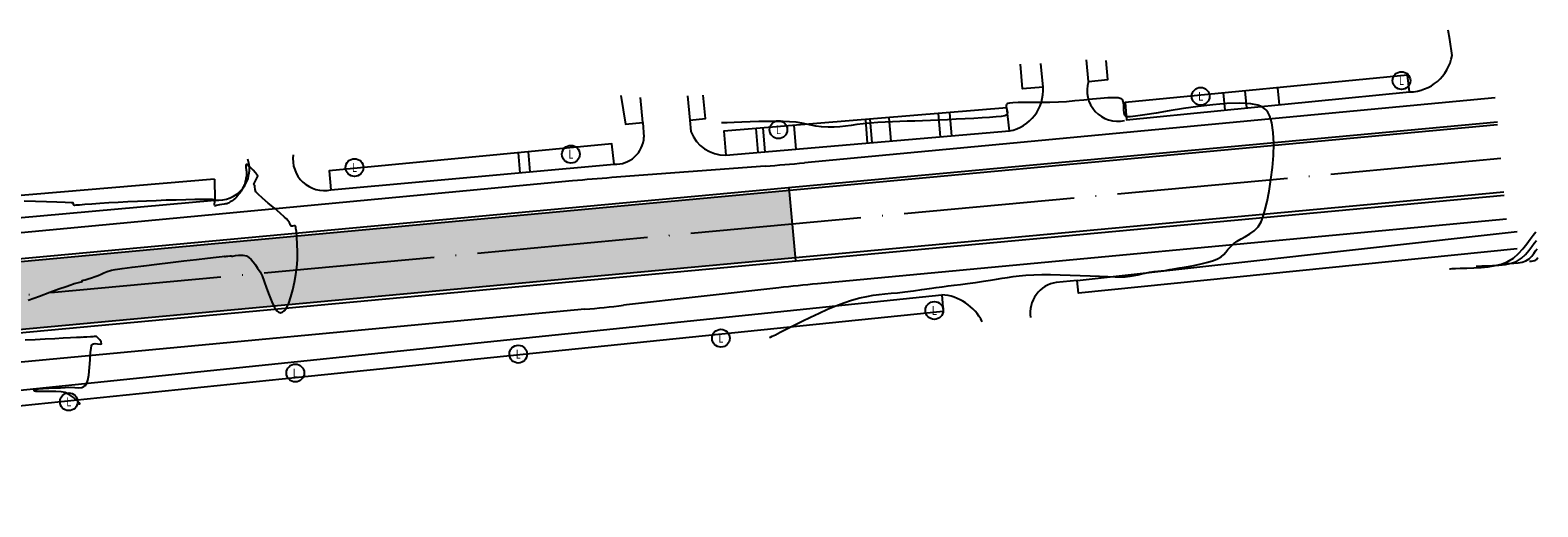
# Model space of a CAD drawing. Units: metres. Extents: x 0 to 550447, y 0 to 17339647.
# Drawn here: x 548907 to 549118, y 17338042 to 17338109 of the extents above; entities that cross this region are included whole.
import ezdxf
from ezdxf.enums import TextEntityAlignment as Align

# ---------------------------------------------------------------- set-up
doc = ezdxf.new("R2010")
doc.units = ezdxf.units.M
doc.linetypes.add('ACAD_ISO04W100', pattern=[30, 24, -3, 0, -3])
for name, color, linetype in [('02_TIN', 7, 'Continuous'), ('04_ALI', 7, 'Continuous'), ('PLAN - PAP', 2, 'Continuous'), ('POSTE LUMINARIA', 1, 'Continuous'), ('RAMPAS', 16, 'Continuous'), ('VEREDA', 1, 'Continuous')]:
    doc.layers.add(name, color=color, linetype=linetype)
doc.styles.add('ROMANS', font='romans.shx')

# ---------------------------------------------------------------- blocks, each defined once
blk = doc.blocks.new('Pacri-PAP')
at = {"layer": 'POSTE LUMINARIA', "color": 3}
blk.add_circle((0, 0), 1.25, dxfattribs=at)
at = {"layer": 'POSTE LUMINARIA', "color": 2, "style": 'ROMANS', "width": 0.75}
blk.add_text('L', height=1.25, rotation=270, dxfattribs=at).set_placement((0, 0), align=Align.MIDDLE_CENTER)

msp = doc.modelspace()

# ---------------------------------------------------------------- hatches: boundary and pattern name
at = {"transparency": 33554687}
h = msp.add_hatch(dxfattribs=at)
h.set_pattern_fill('DOTS', color=8, scale=0.5)
h.set_pattern_definition([(0, (279049.8569, 8671423.1123), (0.396875, 0.79375), [0, -0.79375])])
h.paths.add_polyline_path([(548889.542914, 17338065.026136), (548889.542086, 17338065.034463), (548889.516825, 17338065.270672), (548889.495925, 17338065.468566), (548889.492297, 17338065.554737), (548889.543034, 17338065.525402), (548889.602048, 17338065.488098), (548889.698111, 17338065.499806), (548889.828262, 17338065.507081), (548889.964151, 17338065.426536), (548890.238024, 17338065.258729), (548890.537709, 17338065.118241), (548891.852119, 17338065.239938), (548892.580929, 17338065.505512), (548893.464751, 17338065.844985), (548894.466587, 17338066.2373), (548895.55128, 17338066.662068), (548896.216561, 17338066.918707, 0.0089813138), (548896.036294, 17338070.397655), (548844.559235, 17338065.631544, -1.0245164328), (548844.434561, 17338065.623039), (548839.393518, 17338065.40166), (548839.601915, 17338060.656234), (548844.820347, 17338060.885403)])
h.paths.add_polyline_path([(548857.429618, 17338066.511332, -1), (548857.304618, 17338066.511332, -1)], flags=16)
h.paths.add_polyline_path([(548857.382117, 17338066.511332, -1), (548857.352117, 17338066.511332, -1)], flags=0)
h.paths.add_polyline_path([(548896.036294, 17338070.397655, 0.0122471271), (548895.589385, 17338075.126592), (548861.670929, 17338071.986181), (548862.333617, 17338071.681413), (548862.908149, 17338071.431326), (548863.190787, 17338071.320557), (548863.495664, 17338071.285048), (548863.76241, 17338071.295888), (548863.876512, 17338071.284707), (548863.737503, 17338071.264104), (548863.420294, 17338071.260508), (548863.073735, 17338071.260031), (548862.846674, 17338071.248783), (548862.672282, 17338071.178609), (548862.502483, 17338071.133735), (548862.204796, 17338071.249733), (548861.536631, 17338071.544487), (548860.741805, 17338071.900157), (548857.599489, 17338071.609219), (548857.835784, 17338071.313887), (548858.254317, 17338070.754997), (548858.506094, 17338070.343693), (548858.60905, 17338070.081772), (548858.623426, 17338069.938496), (548858.611662, 17338069.878093), (548858.585787, 17338069.813374), (548858.513271, 17338069.700287), (548858.358025, 17338069.566141), (548858.079531, 17338069.438424), (548857.649178, 17338069.328632), (548857.169805, 17338069.23231), (548856.686792, 17338069.104537), (548856.250364, 17338068.960666), (548855.86928, 17338068.843301), (548855.526715, 17338068.748398), (548855.205844, 17338068.671915), (548854.889844, 17338068.609807), (548854.54931, 17338068.570085), (548854.279216, 17338068.566043), (548854.009925, 17338068.559367), (548853.671799, 17338068.511741), (548853.306516, 17338068.414563), (548852.881428, 17338068.272942), (548852.452865, 17338068.11765), (548852.077156, 17338067.979461), (548851.810631, 17338067.889148), (548851.546873, 17338067.826213), (548851.334732, 17338067.785278), (548851.077123, 17338067.707567), (548850.725566, 17338067.518418), (548850.242735, 17338067.22383), (548849.782814, 17338066.972786), (548849.499986, 17338066.91427), (548849.413117, 17338067.168293), (548849.451828, 17338067.556486), (548849.493548, 17338067.867671), (548849.519702, 17338068.056634), (548849.545006, 17338068.18409), (548849.543306, 17338068.262327), (548849.524028, 17338068.304963), (548849.507287, 17338068.323172), (548849.492863, 17338068.328101), (548849.422748, 17338068.329332), (548849.222711, 17338068.31136), (548848.802158, 17338068.255295), (548848.079032, 17338068.144101), (548847.201101, 17338068.00081), (548846.23754, 17338067.839979), (548845.257526, 17338067.676164), (548844.330234, 17338067.523919), (548843.524841, 17338067.397801), (548842.779651, 17338067.288746), (548842.159658, 17338067.202369), (548841.614907, 17338067.128873), (548841.095443, 17338067.058464), (548840.551311, 17338066.981345), (548839.932554, 17338066.88772), (548839.332509, 17338066.790911), (548839.393518, 17338065.40166), (548844.434561, 17338065.623039, -0.9760702396), (548844.559235, 17338065.631544)])
h.paths.add_polyline_path([(548858.358025, 17338069.566141), (548858.513271, 17338069.700287), (548858.585787, 17338069.813374), (548858.611662, 17338069.878093), (548858.623426, 17338069.938496), (548858.60905, 17338070.081772), (548858.506094, 17338070.343693), (548858.254317, 17338070.754997), (548857.835784, 17338071.313887), (548857.599489, 17338071.609219), (548844.173655, 17338070.36616), (548839.185121, 17338070.147087), (548839.332509, 17338066.790911), (548839.932554, 17338066.88772), (548840.551311, 17338066.981345), (548841.095443, 17338067.058464), (548841.614907, 17338067.128873), (548842.159658, 17338067.202369), (548842.779651, 17338067.288746), (548843.524841, 17338067.397801), (548844.330234, 17338067.523919), (548845.257526, 17338067.676164), (548846.23754, 17338067.839979), (548847.201101, 17338068.00081), (548848.079032, 17338068.144101), (548848.802158, 17338068.255295), (548849.222711, 17338068.31136), (548849.422748, 17338068.329332), (548849.502918, 17338068.327924), (548849.524028, 17338068.304963), (548849.543306, 17338068.262327), (548849.545006, 17338068.18409), (548849.519702, 17338068.056634), (548849.493548, 17338067.867671), (548849.451828, 17338067.556486), (548849.413117, 17338067.168293), (548849.499986, 17338066.91427), (548849.782814, 17338066.972786), (548850.242735, 17338067.22383), (548850.725566, 17338067.518418), (548851.077123, 17338067.707567), (548851.334732, 17338067.785278), (548851.546873, 17338067.826213), (548851.810631, 17338067.889148), (548852.077156, 17338067.979461), (548852.452865, 17338068.11765), (548852.881428, 17338068.272942), (548853.306516, 17338068.414563), (548853.671799, 17338068.511741), (548854.009925, 17338068.559367), (548854.279216, 17338068.566043), (548854.54931, 17338068.570085), (548854.889844, 17338068.609807), (548855.205844, 17338068.671915), (548855.526715, 17338068.748398), (548855.86928, 17338068.843301), (548856.250364, 17338068.960666), (548856.686792, 17338069.104537), (548857.169805, 17338069.23231), (548857.649178, 17338069.328632), (548858.079531, 17338069.438424)])
h.paths.add_polyline_path([(548896.216561, 17338066.918707), (548895.55128, 17338066.662068), (548894.466587, 17338066.2373), (548893.464751, 17338065.844985), (548892.580929, 17338065.505512), (548891.852119, 17338065.239938), (548896.251217, 17338065.647238, 0.0032790381)])
h.paths.add_polyline_path([(548889.964151, 17338065.426536), (548889.828262, 17338065.507081), (548889.698111, 17338065.499806), (548889.602048, 17338065.488098), (548889.543034, 17338065.525402), (548889.492297, 17338065.554737), (548889.495925, 17338065.468566), (548889.516825, 17338065.270672), (548889.542086, 17338065.034463), (548889.542914, 17338065.026136), (548890.537709, 17338065.118241), (548890.238024, 17338065.258729)], flags=17)
h.paths.add_polyline_path([(548904.632881, 17338070.011433), (548906.296827, 17338070.617973), (548907.899107, 17338071.201828), (548908.981961, 17338071.596256), (548896.036294, 17338070.397655, -0.0089813138), (548896.216561, 17338066.918707), (548896.683669, 17338067.098899), (548897.828595, 17338067.527404), (548898.754971, 17338067.86639), (548899.968314, 17338068.309685), (548901.398898, 17338068.831889), (548902.976996, 17338069.407605)])
h.paths.add_polyline_path([(548915.225594, 17338073.777043), (548915.712525, 17338073.938765), (548916.151814, 17338074.111101), (548916.556514, 17338074.294159), (548916.970938, 17338074.480034), (548917.4394, 17338074.660821), (548918.006212, 17338074.828616), (548918.538876, 17338074.922663), (548919.545177, 17338075.065363), (548920.92602, 17338075.245882), (548922.582313, 17338075.453384), (548924.414963, 17338075.677037), (548926.324877, 17338075.906006), (548928.212963, 17338076.129457), (548929.980127, 17338076.336557), (548931.527277, 17338076.516471), (548932.755319, 17338076.658364), (548933.565161, 17338076.751404), (548933.85771, 17338076.784756), (548933.906454, 17338076.766474), (548934.000784, 17338076.780931), (548934.155334, 17338076.801688), (548934.365227, 17338076.814917), (548934.670348, 17338076.830406), (548934.835178, 17338076.835922), (548934.935887, 17338076.78335), (548935.082257, 17338076.819752), (548935.445276, 17338076.897688), (548935.938977, 17338076.963299), (548936.477567, 17338076.962766), (548936.975253, 17338076.842273), (548937.327703, 17338076.636363), (548937.647504, 17338076.353818), (548937.949932, 17338076.001386), (548938.250261, 17338075.585814), (548938.563766, 17338075.113851), (548938.90572, 17338074.592243), (548939.014363, 17338074.376869), (548944.015948, 17338074.839951), (548944.067512, 17338075.210853), (548944.138219, 17338076.300964), (548944.154361, 17338077.417887), (548944.129033, 17338078.493588), (548944.075329, 17338079.460029), (548944.061824, 17338079.614514), (548895.589385, 17338075.126592, -0.0122471271), (548896.036294, 17338070.397655), (548908.981961, 17338071.596256), (548909.369995, 17338071.737597), (548910.639763, 17338072.199882), (548911.638685, 17338072.563283), (548912.297035, 17338072.802403), (548912.545085, 17338072.89184), (548912.665011, 17338072.92446), (548912.78573, 17338072.95458), (548912.994442, 17338073.009595), (548913.37667, 17338073.110915), (548913.745863, 17338073.210625), (548913.915469, 17338073.26081), (548913.918686, 17338073.321835), (548913.921828, 17338073.38312), (548914.036511, 17338073.419586), (548914.330254, 17338073.505418), (548914.745726, 17338073.628582)])
h.paths.add_polyline_path([(548939.014363, 17338074.376869), (548938.90572, 17338074.592243), (548938.563766, 17338075.113851), (548938.250261, 17338075.585814), (548937.949932, 17338076.001386), (548937.647504, 17338076.353818), (548937.327703, 17338076.636363), (548936.975253, 17338076.842273), (548936.477567, 17338076.962766), (548935.938977, 17338076.963299), (548935.445276, 17338076.897688), (548935.082257, 17338076.819752), (548934.935712, 17338076.783307), (548934.885442, 17338076.809683), (548934.835178, 17338076.835922), (548934.670348, 17338076.830406), (548934.365227, 17338076.814917), (548934.155334, 17338076.801688), (548934.000784, 17338076.780931), (548933.906454, 17338076.766474), (548933.85771, 17338076.784756), (548933.565161, 17338076.751404), (548932.755319, 17338076.658364), (548931.527277, 17338076.516471), (548929.980127, 17338076.336557), (548928.212963, 17338076.129457), (548926.324877, 17338075.906006), (548924.414963, 17338075.677037), (548922.582313, 17338075.453384), (548920.92602, 17338075.245882), (548919.545177, 17338075.065363), (548918.538876, 17338074.922663), (548918.006212, 17338074.828616), (548917.4394, 17338074.660821), (548916.970938, 17338074.480034), (548916.556514, 17338074.294159), (548916.151814, 17338074.111101), (548915.712525, 17338073.938765), (548915.225594, 17338073.777043), (548914.745726, 17338073.628582), (548914.330254, 17338073.505418), (548914.036511, 17338073.419586), (548913.921828, 17338073.38312), (548913.915559, 17338073.260837), (548913.745863, 17338073.210625), (548913.37667, 17338073.110915), (548912.994442, 17338073.009595), (548912.78573, 17338072.95458), (548912.665011, 17338072.92446), (548912.545085, 17338072.89184), (548912.297035, 17338072.802403), (548911.638685, 17338072.563283), (548910.639763, 17338072.199882), (548909.369995, 17338071.737597), (548908.981961, 17338071.596256)], flags=17)
h.paths.add_polyline_path([(548940.538932, 17338070.37387), (548940.169722, 17338071.306143), (548939.821053, 17338072.291555), (548939.493666, 17338073.232666), (548939.188307, 17338074.032041), (548939.014363, 17338074.376869), (548908.981961, 17338071.596256), (548907.899107, 17338071.201828), (548906.296827, 17338070.617973), (548904.632881, 17338070.011433), (548902.976996, 17338069.407605), (548901.398898, 17338068.831889), (548899.968314, 17338068.309685), (548898.754971, 17338067.86639), (548897.828595, 17338067.527404), (548896.683669, 17338067.098899), (548896.216561, 17338066.918707, -0.0032790381), (548896.251217, 17338065.647238), (548940.83681, 17338069.775288)])
h.paths.add_polyline_path([(548943.721784, 17338073.145063), (548943.929147, 17338074.215594), (548944.015948, 17338074.839951), (548939.014363, 17338074.376869), (548939.188307, 17338074.032041), (548939.493666, 17338073.232666), (548939.821053, 17338072.291555), (548940.169722, 17338071.306143), (548940.538932, 17338070.37387), (548940.83681, 17338069.775288), (548942.830415, 17338069.95987), (548942.95422, 17338070.216288), (548943.244134, 17338071.090243), (548943.496718, 17338072.084891)])
h.paths.add_polyline_path([(549014.103433, 17338076.558831), (549013.659909, 17338081.288082), (548944.015948, 17338074.839951), (548943.929147, 17338074.215594), (548943.721784, 17338073.145063), (548943.496718, 17338072.084891), (548943.244134, 17338071.090243), (548942.95422, 17338070.216288), (548942.830415, 17338069.95987)])
h.paths.add_polyline_path([(549013.659909, 17338081.288082), (549013.216384, 17338086.017334), (548944.061824, 17338079.614514), (548944.075329, 17338079.460029), (548944.129033, 17338078.493588), (548944.154361, 17338077.417887), (548944.138219, 17338076.300964), (548944.067512, 17338075.210853), (548944.015948, 17338074.839951)])
h.paths.add_polyline_path([(548857.11701, 17338069.178201), (548856.935265, 17338071.116126), (548855.81518, 17338071.011081), (548855.996925, 17338069.073156)], flags=24)
h.paths.add_polyline_path([(548844.373216, 17338068.444493), (548844.294088, 17338070.246328), (548843.170172, 17338070.196971), (548843.2493, 17338068.395136)], flags=24)
h.paths.add_polyline_path([(548912.283605, 17338070.343319), (548916.177234, 17338070.708476), (548916.072188, 17338071.828561), (548912.178559, 17338071.463404)], flags=24)
h.paths.add_polyline_path([(548984.270319, 17338072.156823), (548984.101913, 17338073.952515), (548982.981828, 17338073.84747), (548983.150234, 17338072.051778)], flags=25)
h.paths.add_polyline_path([(548989.678498, 17338072.570216), (548989.461435, 17338074.504503), (548988.343453, 17338074.379045), (548988.560515, 17338072.444758)], flags=25)
h.paths.add_polyline_path([(549011.84672, 17338079.68067), (549015.740349, 17338080.045828), (549015.635303, 17338081.165913), (549011.741674, 17338080.800756)], flags=9)
h.paths.add_polyline_path([(548983.248111, 17338082.761277), (548983.079705, 17338084.556968), (548981.95962, 17338084.451923), (548982.128025, 17338082.656231)], flags=24)
h.paths.add_polyline_path([(548988.671538, 17338083.219537), (548988.525531, 17338085.160482), (548987.403701, 17338085.076093), (548987.549707, 17338083.135148)], flags=24)

# ---------------------------------------------------------------- linework, layer by layer
at = {"color": 6, "linetype": 'ACAD_ISO04W100', "flags": 128}
msp.add_lwpolyline([(549113.234096, 17338090.507367), (548844.497001, 17338065.625782), (548793.98499, 17338063.407529, 0.0129903849), (548780.510223, 17338062.46456), (548599.474115, 17338045.059685), (548569.211214, 17338041.602946)], format="xyb", dxfattribs=at)
at = {"layer": '02_TIN', "color": 56, "linetype": 'Continuous', "lineweight": -3}
for points, elevation in [([(549010.485959, 17338065.385632), (549010.607162, 17338065.441205), (549010.869547, 17338065.564626), (549011.31014, 17338065.778174), (549011.977138, 17338066.109574), (549012.921112, 17338066.585175), (549013.964731, 17338067.111242), (549015.083536, 17338067.66881), (549016.253069, 17338068.238912), (549017.448873, 17338068.802584), (549018.646489, 17338069.34086), (549019.821459, 17338069.834775), (549020.949324, 17338070.265362), (549022.005626, 17338070.613657), (549023.154373, 17338070.931399), (549024.155217, 17338071.162025), (549025.052076, 17338071.324658), (549025.888869, 17338071.438426), (549026.709516, 17338071.522454), (549027.557935, 17338071.595869), (549028.478046, 17338071.677795), (549029.513766, 17338071.78736), (549030.709016, 17338071.943688), (549031.907641, 17338072.115518), (549032.951979, 17338072.262945), (549033.883694, 17338072.392133), (549034.744444, 17338072.509248), (549035.575892, 17338072.620455), (549036.419699, 17338072.731917), (549037.317526, 17338072.849799), (549038.311033, 17338072.980267), (549039.441882, 17338073.129484), (549040.561531, 17338073.286253), (549041.523764, 17338073.434813), (549042.373728, 17338073.574481), (549043.156572, 17338073.704577), (549043.917446, 17338073.824419), (549044.701496, 17338073.933325), (549045.553872, 17338074.030615), (549046.519723, 17338074.115606), (549047.644196, 17338074.187617), (549048.731944, 17338074.222643), (549049.970571, 17338074.225391), (549051.314835, 17338074.202638), (549052.719494, 17338074.161158), (549054.139304, 17338074.107725), (549055.529023, 17338074.049115), (549056.843409, 17338073.992103), (549058.037219, 17338073.943464), (549059.065211, 17338073.909972), (549059.882142, 17338073.898402), (549060.442769, 17338073.915531), (549061.139615, 17338073.991477), (549061.728343, 17338074.090119), (549062.251911, 17338074.203204), (549062.753277, 17338074.322482), (549063.2754, 17338074.439698), (549063.861239, 17338074.546602), (549064.523086, 17338074.639675), (549065.051039, 17338074.698007), (549065.533972, 17338074.746657), (549066.060761, 17338074.810684), (549066.720282, 17338074.915147), (549067.321416, 17338075.017615), (549068.132852, 17338075.155151), (549069.08322, 17338075.322391), (549070.101153, 17338075.51397), (549071.115284, 17338075.724524), (549072.054244, 17338075.948688), (549072.846667, 17338076.181099), (549073.421183, 17338076.416392), (549073.925332, 17338076.72981), (549074.299423, 17338077.049219), (549074.603014, 17338077.383142), (549074.895668, 17338077.740097), (549075.236946, 17338078.128605), (549075.686407, 17338078.557185), (549076.183814, 17338078.917524), (549076.756353, 17338079.247048), (549077.37041, 17338079.579406), (549077.992368, 17338079.948249), (549078.588611, 17338080.387227), (549079.125524, 17338080.929991), (549079.56949, 17338081.610189), (549079.818821, 17338082.246626), (549080.102024, 17338083.225502), (549080.39792, 17338084.4814), (549080.685331, 17338085.948902), (549080.943078, 17338087.562589), (549081.149982, 17338089.257044), (549081.284863, 17338090.966848), (549081.326544, 17338092.626583), (549081.253845, 17338094.170831), (549081.045586, 17338095.534174), (549080.767145, 17338096.450636), (549080.485961, 17338097.014378), (549080.26151, 17338097.323497), (549080.137678, 17338097.456474), (549080.010087, 17338097.567699), (549079.699021, 17338097.763044), (549079.102302, 17338097.991966), (549078.090658, 17338098.187823), (549076.536501, 17338098.278876), (549074.735196, 17338098.227605), (549072.766707, 17338098.06458), (549070.710996, 17338097.82037), (549068.648027, 17338097.525543), (549066.657763, 17338097.210669), (549064.820167, 17338096.906317), (549063.215201, 17338096.643054), (549061.92283, 17338096.451451), (549061.167735, 17338096.370305), (549060.790917, 17338096.361797), (549060.639539, 17338096.384722), (549060.59572, 17338096.405497), (549060.517196, 17338096.472196), (549060.398438, 17338096.629236), (549060.298885, 17338096.913325), (549060.264826, 17338097.353078), (549060.27797, 17338097.937278), (549060.2439, 17338098.377234), (549060.144332, 17338098.661595), (549060.025562, 17338098.818873), (549059.947031, 17338098.885707), (549059.893323, 17338098.918462), (549059.749794, 17338098.972414), (549059.450123, 17338099.026488), (549058.909603, 17338099.054156), (549058.042857, 17338099.029548), (549057.009733, 17338098.955001), (549055.859466, 17338098.847478), (549054.641289, 17338098.723939), (549053.404434, 17338098.601348), (549052.198135, 17338098.496665), (549051.071625, 17338098.426854), (549049.853112, 17338098.389901), (549048.63525, 17338098.376701), (549047.462614, 17338098.376056), (549046.379781, 17338098.376767), (549045.431325, 17338098.367634), (549044.661823, 17338098.337458), (549044.205023, 17338098.290641), (549043.970035, 17338098.238537), (549043.869969, 17338098.194367), (549043.837983, 17338098.169182), (549043.79368, 17338098.113345), (549043.744235, 17338097.983812), (549043.745388, 17338097.754967), (549043.824299, 17338097.413616), (549043.911807, 17338096.989285), (549043.811323, 17338096.646089), (549043.557296, 17338096.533285), (549043.048636, 17338096.436842), (549042.322541, 17338096.353602), (549041.416207, 17338096.280404), (549040.366831, 17338096.214087), (549039.211611, 17338096.151492), (549037.987742, 17338096.089458), (549036.732422, 17338096.024826), (549035.482847, 17338095.954436), (549034.274889, 17338095.889877), (549033.114674, 17338095.841834), (549031.994777, 17338095.805787), (549030.907775, 17338095.777218), (549029.846245, 17338095.751607), (549028.802763, 17338095.724435), (549027.769907, 17338095.691182), (549026.740253, 17338095.647329), (549025.706377, 17338095.588358), (549024.60969, 17338095.499304), (549023.636178, 17338095.391986), (549022.755855, 17338095.276538), (549021.938737, 17338095.163099), (549021.154839, 17338095.061804), (549020.374177, 17338094.982791), (549019.566766, 17338094.936195), (549018.702623, 17338094.932153), (549017.771944, 17338094.983591), (549017.000287, 17338095.080253), (549016.323918, 17338095.206342), (549015.679102, 17338095.346058), (549015.002105, 17338095.483603), (549014.229193, 17338095.603179), (549013.29663, 17338095.688987), (549012.401424, 17338095.723926), (549011.35496, 17338095.733307), (549010.204167, 17338095.722511), (549008.99597, 17338095.696916), (549007.777296, 17338095.661903), (549006.595071, 17338095.622851), (549005.496223, 17338095.58514), (549004.527677, 17338095.554149), (549003.73636, 17338095.535257)], 26.5), ([(548906.296827, 17338070.617973), (548907.899107, 17338071.201828), (548909.369995, 17338071.737597), (548910.639763, 17338072.199882), (548911.638685, 17338072.563283), (548912.297035, 17338072.802403), (548912.545085, 17338072.89184), (548912.665011, 17338072.92446), (548912.78573, 17338072.95458), (548912.994442, 17338073.009595), (548913.37667, 17338073.110915), (548913.745863, 17338073.210625), (548913.915469, 17338073.26081), (548913.918686, 17338073.321835), (548913.921828, 17338073.38312), (548914.036511, 17338073.419586), (548914.330254, 17338073.505418), (548914.745726, 17338073.628582), (548915.225594, 17338073.777043), (548915.712525, 17338073.938765), (548916.151814, 17338074.111101), (548916.556514, 17338074.294159), (548916.970938, 17338074.480034), (548917.4394, 17338074.660821), (548918.006212, 17338074.828616), (548918.538876, 17338074.922663), (548919.545177, 17338075.065363), (548920.92602, 17338075.245882), (548922.582313, 17338075.453384), (548924.414963, 17338075.677037), (548926.324877, 17338075.906006), (548928.212963, 17338076.129457), (548929.980127, 17338076.336557), (548931.527277, 17338076.516471), (548932.755319, 17338076.658364), (548933.565161, 17338076.751404), (548933.85771, 17338076.784756), (548933.906454, 17338076.766474), (548934.000784, 17338076.780931), (548934.155334, 17338076.801688), (548934.365227, 17338076.814917), (548934.670348, 17338076.830406), (548934.835178, 17338076.835922), (548934.885442, 17338076.809683), (548934.935712, 17338076.783307), (548935.082257, 17338076.819752), (548935.445276, 17338076.897688), (548935.938977, 17338076.963299), (548936.477567, 17338076.962766), (548936.975253, 17338076.842273), (548937.327703, 17338076.636363), (548937.647504, 17338076.353818), (548937.949932, 17338076.001386), (548938.250261, 17338075.585814), (548938.563766, 17338075.113851), (548938.90572, 17338074.592243), (548939.188307, 17338074.032041), (548939.493666, 17338073.232666), (548939.821053, 17338072.291555), (548940.169722, 17338071.306143), (548940.538932, 17338070.37387), (548940.927936, 17338069.592172), (548941.252892, 17338069.140704), (548941.504381, 17338068.93628), (548941.675652, 17338068.875582), (548941.762353, 17338068.870248), (548941.860324, 17338068.880879), (548942.047389, 17338068.94134), (548942.306975, 17338069.123407), (548942.617161, 17338069.518193), (548942.95422, 17338070.216288), (548943.244134, 17338071.090243), (548943.496718, 17338072.084891), (548943.721784, 17338073.145063), (548943.929147, 17338074.215594), (548944.067512, 17338075.210853), (548944.138219, 17338076.300964), (548944.154361, 17338077.417887), (548944.129033, 17338078.493588), (548944.075329, 17338079.460029), (548944.006343, 17338080.249174), (548943.948951, 17338080.707116), (548943.909021, 17338080.926578), (548943.885455, 17338081.005675), (548943.874903, 17338081.023429), (548943.845778, 17338081.046092), (548943.775938, 17338081.067571), (548943.650819, 17338081.058275), (548943.47013, 17338081.019088), (548943.273712, 17338081.035689), (548943.170015, 17338081.15077), (548943.1218, 17338081.296506), (548943.047846, 17338081.468552), (548942.935953, 17338081.647472), (548942.807332, 17338081.831286), (548942.630882, 17338082.041842), (548942.335907, 17338082.306994), (548941.718077, 17338082.835648), (548940.907092, 17338083.524868), (548940.032652, 17338084.271717), (548939.224459, 17338084.973258), (548938.612212, 17338085.526555), (548938.325612, 17338085.828671), (548938.206498, 17338086.191609), (548938.176255, 17338086.532055), (548938.16173, 17338086.722943), (548938.080662, 17338086.825432), (548938.018558, 17338086.925338), (548938.102159, 17338087.115243), (548938.291502, 17338087.4731), (548938.481433, 17338087.839313), (548938.566795, 17338088.054287), (548938.520685, 17338088.196228), (548938.418127, 17338088.327793), (548938.255554, 17338088.515528), (548937.928758, 17338088.872592), (548937.538914, 17338089.271647), (548937.24963, 17338089.535554), (548937.079841, 17338089.658418), (548937.001252, 17338089.689302), (548936.974766, 17338089.68638), (548936.950197, 17338089.669965), (548936.915986, 17338089.612705), (548936.895804, 17338089.477807), (548936.909693, 17338089.240251), (548936.955516, 17338088.922986), (548936.984859, 17338088.677), (548936.995151, 17338088.46999), (548937.006012, 17338088.302188), (548937.003101, 17338088.146131), (548936.972063, 17338087.967965), (548936.924966, 17338087.791402), (548936.879433, 17338087.588997), (548936.811209, 17338087.288219), (548936.741877, 17338086.995023), (548936.69302, 17338086.815364), (548936.631882, 17338086.675546), (548936.55835, 17338086.540622), (548936.428072, 17338086.302538), (548936.226557, 17338085.945029), (548936.062507, 17338085.672497), (548935.971839, 17338085.543502), (548935.893296, 17338085.445455), (548935.78982, 17338085.326031), (548935.636459, 17338085.152564), (548935.456149, 17338084.960205), (548935.283662, 17338084.798355), (548935.152104, 17338084.699347), (548935.039169, 17338084.630965), (548934.89652, 17338084.545776), (548934.716504, 17338084.428824), (548934.537533, 17338084.315036), (548934.380361, 17338084.23182), (548934.217439, 17338084.178425), (548934.046861, 17338084.145935), (548933.843465, 17338084.111338), (548933.527144, 17338084.062818), (548933.202171, 17338084.0137), (548932.972825, 17338083.977307), (548932.795369, 17338083.922448), (548932.65072, 17338083.871605), (548932.533356, 17338083.893029), (548932.512807, 17338084.099639), (548932.548081, 17338084.432843), (548932.467877, 17338084.703625), (548932.224421, 17338084.745197), (548931.647923, 17338084.765788), (548930.793649, 17338084.768113), (548929.716864, 17338084.754889), (548928.472833, 17338084.728832), (548927.116823, 17338084.69266), (548925.704099, 17338084.64909), (548924.289927, 17338084.600837), (548922.929572, 17338084.550618), (548921.678299, 17338084.501151), (548920.342173, 17338084.439423), (548918.983886, 17338084.364948), (548917.650874, 17338084.283167), (548916.390577, 17338084.199522), (548915.250432, 17338084.119455), (548914.277877, 17338084.048406), (548913.52035, 17338083.991818), (548913.02529, 17338083.955132), (548912.840134, 17338083.943789), (548912.750904, 17338083.978643), (548912.676593, 17338084.031663), (548912.66872, 17338084.150656), (548912.644026, 17338084.275659), (548912.338732, 17338084.295113), (548911.532732, 17338084.326749), (548910.349707, 17338084.367979), (548908.913339, 17338084.416215), (548907.347312, 17338084.468867), (548905.775308, 17338084.523348)], 26), ([(549106.031589, 17338075.032234), (549106.155026, 17338075.045997), (549106.421534, 17338075.069197), (549106.866137, 17338075.095124), (549107.530752, 17338075.118558), (549108.451444, 17338075.14158), (549109.439016, 17338075.172708), (549110.458071, 17338075.228092), (549111.473213, 17338075.323882), (549112.449045, 17338075.476226), (549113.350172, 17338075.701274), (549114.141197, 17338076.015176), (549115.000688, 17338076.543118), (549115.730609, 17338077.164287), (549116.351389, 17338077.837586), (549116.883453, 17338078.521917), (549117.347226, 17338079.176186), (549117.763136, 17338079.759294), (549118.151608, 17338080.230145)], 26.5), ([(549109.779008, 17338075.393208), (549109.890771, 17338075.405379), (549110.136604, 17338075.424894), (549110.554814, 17338075.444985), (549111.187094, 17338075.462688), (549112.059591, 17338075.487489), (549112.974296, 17338075.537644), (549113.87864, 17338075.637137), (549114.720053, 17338075.809956), (549115.445963, 17338076.080084), (549116.137484, 17338076.517603), (549116.709005, 17338077.03728), (549117.183194, 17338077.593509), (549117.582714, 17338078.140689), (549117.930234, 17338078.633215), (549118.248419, 17338079.025484)], 26), ([(549113.526427, 17338075.754183), (549113.60104, 17338075.762166), (549113.767324, 17338075.774494), (549114.053698, 17338075.786495), (549114.488538, 17338075.797657), (549115.083085, 17338075.819437), (549115.689964, 17338075.870139), (549116.261678, 17338075.971433), (549116.750729, 17338076.144991), (549117.214265, 17338076.450151), (549117.583199, 17338076.81515), (549117.879814, 17338077.195152), (549118.126396, 17338077.545321), (549118.34523, 17338077.820822)], 25.5), ([(548913.385356, 17338056.009529), (548913.386178, 17338056.010909), (548913.39035, 17338056.017882), (548913.393175, 17338056.022483), (548913.483658, 17338056.045816), (548913.576928, 17338056.087799), (548913.464299, 17338056.223162), (548913.15453, 17338056.538406), (548912.696888, 17338056.942349), (548912.14064, 17338057.343805), (548911.535055, 17338057.651593), (548910.969565, 17338057.769404), (548910.216588, 17338057.812931), (548909.376015, 17338057.811369), (548908.547732, 17338057.793908), (548907.831629, 17338057.789744), (548907.406641, 17338057.815604), (548907.207735, 17338057.861835), (548907.144181, 17338057.908939), (548907.135516, 17338057.938076), (548907.142416, 17338057.968176), (548907.198926, 17338058.022537), (548907.380198, 17338058.090778), (548907.773283, 17338058.160556), (548908.446332, 17338058.221456), (548909.241387, 17338058.263165), (548910.072872, 17338058.296464), (548910.855209, 17338058.332131), (548911.502821, 17338058.380943), (548912.227129, 17338058.399327), (548912.864759, 17338058.350038), (548913.430011, 17338058.324128), (548913.839712, 17338058.381419), (548914.127, 17338058.50049), (548914.310724, 17338058.627037), (548914.400588, 17338058.706645), (548914.462087, 17338058.777157), (548914.572165, 17338058.971687), (548914.708071, 17338059.379809), (548914.843391, 17338060.092279), (548914.957309, 17338061.148715), (548915.033857, 17338062.253777), (548915.098749, 17338063.262124), (548915.15955, 17338063.901497), (548915.218976, 17338064.234598), (548915.268261, 17338064.369496), (548915.296422, 17338064.407307), (548915.351819, 17338064.449558), (548915.482967, 17338064.503705), (548915.715826, 17338064.525592), (548916.052465, 17338064.490358), (548916.426823, 17338064.442094), (548916.634872, 17338064.517867), (548916.593116, 17338064.76441), (548916.379227, 17338065.074082), (548916.112053, 17338065.353239), (548915.910445, 17338065.50824), (548915.755543, 17338065.54116), (548915.607107, 17338065.514006), (548915.422705, 17338065.484745), (548915.091415, 17338065.467217), (548914.572961, 17338065.439381), (548914.093282, 17338065.413627), (548913.878313, 17338065.402346), (548913.79303, 17338065.408921), (548913.605923, 17338065.399699), (548913.08594, 17338065.373617), (548912.28535, 17338065.333171), (548911.256424, 17338065.28086), (548910.051433, 17338065.21918), (548908.722648, 17338065.150628), (548907.322339, 17338065.077702), (548905.902776, 17338065.002899)], 26)]:
    msp.add_lwpolyline(points, dxfattribs=dict(at, elevation=elevation))
at = {"layer": '02_TIN', "color": 32, "linetype": 'Continuous', "lineweight": -3, "elevation": 25}
msp.add_lwpolyline([(549117.273846, 17338076.115157), (549117.311431, 17338076.118719), (549117.401669, 17338076.12299), (549117.563643, 17338076.127303), (549117.79834, 17338076.143267), (549118.055495, 17338076.209898), (549118.229708, 17338076.341925), (549118.35022, 17338076.494119), (549118.442041, 17338076.61616)], dxfattribs=at)
at = {"layer": '04_ALI', "color": 170, "linetype": 'Continuous', "lineweight": -3}
for p, q in [((549112.435753, 17338099.020013), (549015.379717, 17338089.917783)), ((549009.87137, 17338089.452347), (548988.324606, 17338087.831507)), ((548982.816258, 17338087.366071), (548856.745694, 17338075.542765)), ((549114.03244, 17338081.99472), (549017.22357, 17338072.915671)), ((549011.780127, 17338072.355039), (548989.977208, 17338069.908352)), ((548984.533766, 17338069.347721), (548857.988541, 17338057.4799))]:
    msp.add_line(p, q, dxfattribs=at)
at = {"layer": '04_ALI', "color": 4, "linetype": 'Continuous', "lineweight": -3}
msp.add_line((549013.179035, 17338086.415587), (549014.140783, 17338076.160578), dxfattribs=at)
for points in [[(549112.759304, 17338095.635434), (548844.146426, 17338070.76535), (548839.167572, 17338070.546701), (548839.619465, 17338060.256619), (548844.847576, 17338060.486214), (549113.708889, 17338085.379299)], [(549112.796181, 17338095.237137), (548844.173655, 17338070.36616), (548839.185121, 17338070.147087)], [(549113.672012, 17338085.777596), (548844.820347, 17338060.885403), (548839.601915, 17338060.656234)]]:
    msp.add_lwpolyline(points, dxfattribs=at)
at = {"layer": '04_ALI', "color": 170, "linetype": 'Continuous', "lineweight": -3}
for centre, radius, start, end in [((548987.367662, 17338388.607135), 300.000006, 274.30193228, 275.35771297), ((549010.828311, 17337788.676739), 299.999986, 94.30193228, 95.357713), ((549045.23563, 17337774.226273), 300.000053, 95.35771305, 96.40284763), ((548956.521712, 17338368.037052), 299.999987, 275.35771304, 276.40284765)]:
    msp.add_arc(centre, radius, start, end, dxfattribs=at)
at = {"layer": 'RAMPAS'}
for points in [[(549077.553401, 17338097.620252), (549077.319106, 17338100.027575)], [(549081.838254, 17338100.467404), (549082.075015, 17338098.066061)], [(549074.213813, 17338099.72535), (549074.45152, 17338097.314421)], [(549024.88461, 17338092.747809), (549024.613226, 17338096.037499)], [(549027.254655, 17338096.255404), (549027.533639, 17338092.972957)], [(549034.51965, 17338093.566716), (549034.250237, 17338096.832507)], [(549035.764628, 17338096.957437), (549036.041818, 17338093.696089)], [(549008.581281, 17338094.714939), (549008.864199, 17338091.386193)], [(549009.885025, 17338091.472956), (549009.610571, 17338094.799851)], [(548975.16932, 17338091.306412), (548975.422408, 17338088.516444)], [(548976.87612, 17338088.648315), (548976.609136, 17338091.443916)]]:
    msp.add_lwpolyline(points, dxfattribs=at)
at = {"layer": 'VEREDA'}
for points in [[(549106.387515, 17338104.987335), (549106.052176, 17338107.241014), (549105.85803, 17338108.545795)], [(549055.298307, 17338101.341062), (549055.011031, 17338104.401723)], [(549055.298307, 17338101.341062), (549058.034244, 17338101.597859), (549057.781471, 17338104.290925)], [(549048.926727, 17338100.554068), (549046.034655, 17338100.298361), (549045.72962, 17338103.748332)], [(549048.926727, 17338100.554068), (549048.603753, 17338103.860113)], [(549100.426274, 17338099.875408), (549100.1269, 17338102.247361), (549060.445535, 17338098.385342), (549060.65363, 17338095.954014), (549100.426274, 17338099.875408)], [(548989.60439, 17338099.348437), (548990.24554, 17338095.339722), (548992.678609, 17338095.574225), (548992.359412, 17338099.083803)], [(548998.955456, 17338099.317583), (548999.297824, 17338095.919081)], [(548999.297824, 17338095.919081), (549001.493744, 17338096.14826), (549001.15102, 17338099.432135)], [(548999.297824, 17338095.919081), (548999.447919, 17338094.30307)], [(549044.194991, 17338094.389048), (549043.809788, 17338097.621125), (549004.085923, 17338094.344093), (549004.323306, 17338091.000251), (549044.194991, 17338094.389048)], [(549023.947855, 17338095.982609), (549024.227536, 17338092.691963)], [(548992.678609, 17338095.574225), (548992.844037, 17338093.518927)], [(549013.894591, 17338095.153262), (549014.176389, 17338091.83769)], [(548988.642587, 17338089.715693), (548988.318243, 17338092.562153), (548948.601957, 17338088.769191), (548948.856244, 17338086.106534), (548988.642587, 17338089.715693)], [(548932.4968, 17338087.601509), (548932.54637, 17338084.680165)], [(549115.547728, 17338077.855285), (549053.887662, 17338071.590464), (549053.705623, 17338073.382137), (549115.548163, 17338080.28415)], [(549053.705623, 17338073.382137), (549050.783392, 17338073.10471)], [(548862.639876, 17338053.585724), (549034.680543, 17338071.39869), (549034.897728, 17338069.031749), (548942.019809, 17338059.544877), (548870.740307, 17338052.245096)]]:
    msp.add_lwpolyline(points, dxfattribs=at)
at = {"layer": 'VEREDA', "flags": 128}
for points in [[(548932.4968, 17338087.601509), (548828.138322, 17338078.803388), (548828.434959, 17338076.497801)], [(548828.580906, 17338075.363442), (548932.54637, 17338084.680165)]]:
    msp.add_lwpolyline(points, dxfattribs=at)
at = {"layer": 'VEREDA'}
for centre, radius, start, end in [((549100.324153, 17338106.026291), 6.15173, 270.95117056, 350.27680069), ((549043.057545, 17338100.160399), 5.88237, 281.14924023, 3.83730529), ((549059.44006, 17338100.072797), 4.331584, 162.97465971, 282.10506135), ((549004.234486, 17338096.118901), 5.11942, 200.77472527, 270.99410931), ((548988.844158, 17338093.715314), 4.004698, 267.11488077, 357.18912723), ((548933.01656, 17338089.058183), 4.403195, 263.87004729, 18.01858263), ((548947.937114, 17338090.434612), 4.424597, 171.9150331, 281.9894731), ((549051.403381, 17338068.863299), 4.286485, 98.31631575, 189.275018), ((549034.197063, 17338064.515219), 6.900429, 26.45883376, 85.9822696)]:
    msp.add_arc(centre, radius, start, end, dxfattribs=at)

# ---------------------------------------------------------------- block references
at = {"layer": 'PLAN - PAP', "rotation": 90}
for p in [(549099.279281, 17338101.466633, 22.728), (549071.067091, 17338099.25367, 22.728), (549011.732738, 17338094.567958), (548982.575192, 17338091.116974, 22.728), (548952.167797, 17338089.245816, 22.728), (549033.646774, 17338069.181963, 22.728), (549003.659138, 17338065.284439, 22.728), (548975.178463, 17338063.049995, 22.728), (548943.852672, 17338060.400387, 22.728), (548912.022951, 17338056.364025, 22.728)]:
    msp.add_blockref('Pacri-PAP', p, dxfattribs=at)

doc.saveas('drawing.dxf')
